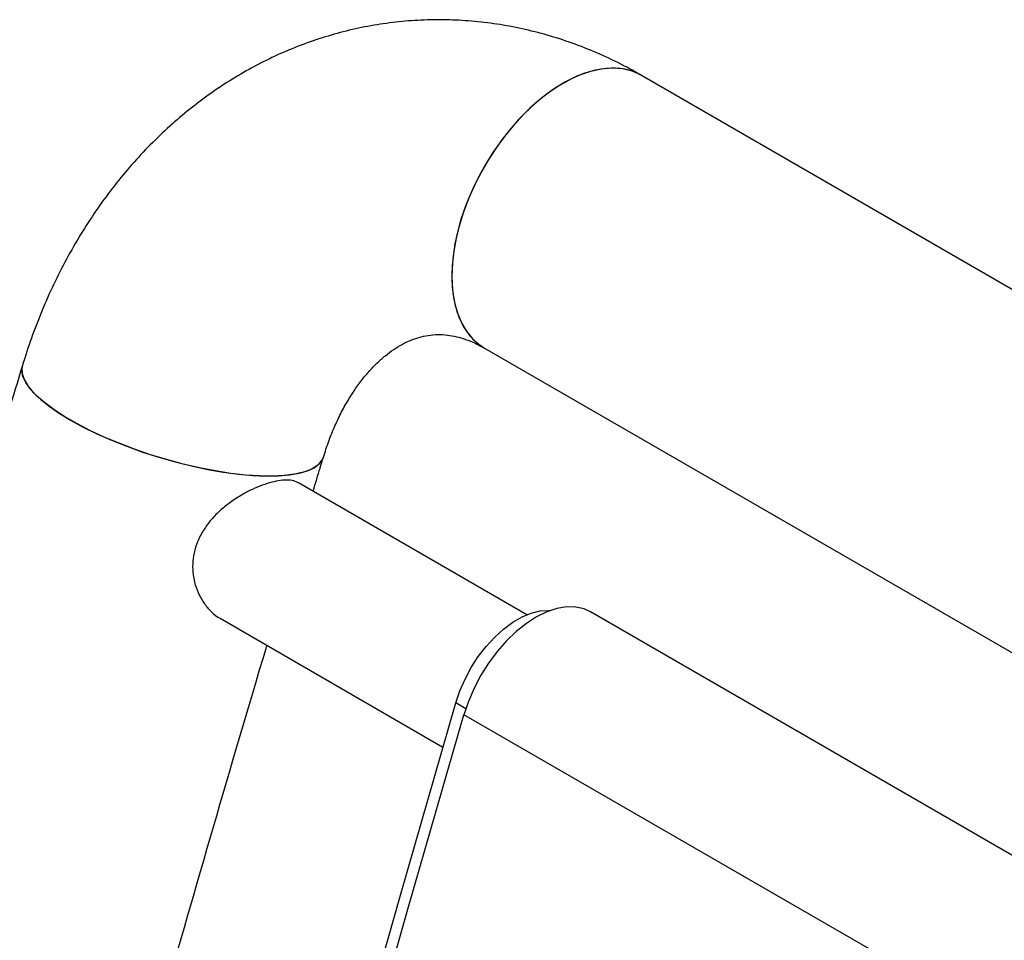
# Model space of a CAD drawing. Units: millimetres. Extents: x 0 to 42, y 0 to 29.8.
# Drawn here: x 33.3 to 33.9, y 27 to 27.6 of the extents above; entities that cross this region are included whole.
import ezdxf

# ---------------------------------------------------------------- set-up
doc = ezdxf.new("R2010")
doc.units = ezdxf.units.MM

msp = doc.modelspace()

# ---------------------------------------------------------------- linework, layer by layer
at = {"color": 7, "linetype": 'Continuous', "lineweight": 25}
for p, q in [((34.7572, 26.91891), (33.70125, 27.5285)), ((33.60076, 27.35442), (34.65671, 26.74484)), ((33.62794, 27.18416), (33.48192, 27.26845)), ((33.43191, 27.18186), (33.5743, 27.09966)), ((34.58784, 26.6553), (33.6686, 27.18597)), ((34.50697, 26.58965), (33.58773, 27.12032))]:
    msp.add_line(p, q, dxfattribs=at)
at = {"color": 8, "linetype": 'Continuous', "lineweight": 25}
msp.add_line((33.58892, 27.12413), (33.5825, 27.12784), dxfattribs=at)
at = {"color": 7, "linetype": 'Continuous', "lineweight": 25, "flags": 128}
for points in [[(33.67881, 27.53303), (33.67157, 27.53188), (33.6641, 27.52967), (33.65647, 27.52643), (33.64877, 27.52219), (33.64111, 27.51701), (33.63356, 27.51093), (33.62621, 27.50405), (33.61916, 27.49643), (33.61247, 27.48817), (33.60624, 27.47935), (33.60054, 27.4701), (33.59543, 27.46051), (33.59096, 27.45069), (33.58721, 27.44077), (33.5842, 27.43085), (33.58197, 27.42106), (33.58055, 27.41151), (33.57996, 27.40231), (33.5802, 27.39357), (33.58128, 27.38539), (33.58316, 27.37787), (33.58585, 27.37109), (33.5893, 27.36514), (33.59347, 27.36008), (33.59832, 27.35598), (33.60076, 27.35442)], [(33.70126, 27.52849), (33.70104, 27.52862), (33.69529, 27.5312), (33.68902, 27.53274), (33.68231, 27.5332), (33.67522, 27.53259), (33.66786, 27.53091), (33.6603, 27.52818), (33.65262, 27.52443), (33.64493, 27.51971), (33.63731, 27.51408), (33.62985, 27.50759), (33.62264, 27.50033), (33.61576, 27.49237), (33.6093, 27.48382), (33.60332, 27.47478), (33.59791, 27.46534), (33.59311, 27.45562), (33.58899, 27.44574), (33.58561, 27.4358)], [(33.58561, 27.4358), (33.58298, 27.42594), (33.58116, 27.41625), (33.58015, 27.40686), (33.57998, 27.39788), (33.58064, 27.3894), (33.58212, 27.38154), (33.58441, 27.37438), (33.58748, 27.368), (33.5913, 27.36249), (33.59581, 27.35791), (33.60087, 27.35436)], [(33.49797, 27.28485), (33.49796, 27.28481), (33.49641, 27.28181), (33.49376, 27.27918), (33.49003, 27.27697), (33.48527, 27.27519), (33.47952, 27.27387), (33.47287, 27.27302), (33.46538, 27.27265), (33.45715, 27.27276), (33.44827, 27.27336), (33.43884, 27.27443), (33.42898, 27.27597), (33.4188, 27.27796), (33.40842, 27.28037), (33.39796, 27.28317), (33.38755, 27.28634), (33.37731, 27.28983), (33.36735, 27.2936), (33.3578, 27.29762), (33.34876, 27.30182), (33.34035, 27.30617), (33.33265, 27.31062), (33.32577, 27.3151), (33.31978, 27.31957), (33.31474, 27.32397), (33.31073, 27.32826), (33.30779, 27.33238), (33.30595, 27.33629), (33.30524, 27.33994), (33.30564, 27.34323)], [(33.30564, 27.34324), (33.3053, 27.34165), (33.30545, 27.33815), (33.30673, 27.33437), (33.30912, 27.33035), (33.31261, 27.32614), (33.31713, 27.32178), (33.32265, 27.31734), (33.3291, 27.31286), (33.3364, 27.30839)], [(33.3364, 27.30839), (33.34447, 27.30399), (33.35321, 27.2997), (33.36251, 27.29559), (33.37228, 27.29169), (33.3824, 27.28805), (33.39274, 27.28471), (33.40319, 27.28173), (33.41362, 27.27912), (33.42392, 27.27691), (33.43395, 27.27515), (33.44361, 27.27384), (33.45278, 27.273), (33.46135, 27.27265), (33.46922, 27.27277), (33.4763, 27.27339), (33.48251, 27.27447), (33.48777, 27.27603), (33.49203, 27.27803), (33.49522, 27.28045), (33.49732, 27.28326), (33.49796, 27.28482)], [(33.6686, 27.18597), (33.66457, 27.18782), (33.65917, 27.18905), (33.65333, 27.18916), (33.64713, 27.18814), (33.6407, 27.18601), (33.63414, 27.18281), (33.62758, 27.1786), (33.62112, 27.17344), (33.61488, 27.16744), (33.60897, 27.16069), (33.60349, 27.15332), (33.59855, 27.14546), (33.59423, 27.13724), (33.5906, 27.12881), (33.58773, 27.12032)], [(33.5825, 27.12784), (33.5851, 27.13548), (33.58841, 27.14306), (33.59238, 27.15042), (33.59691, 27.15743), (33.60194, 27.16395), (33.60735, 27.16984), (33.61304, 27.17501), (33.6189, 27.17934), (33.62482, 27.18275), (33.63068, 27.18517), (33.63637, 27.18657), (33.64177, 27.1869), (33.64286, 27.18684)], [(33.0906, 25.06205), (33.11298, 25.18201), (33.13618, 25.30221), (33.16022, 25.42265), (33.18508, 25.54331), (33.21077, 25.66418), (33.23728, 25.78526), (33.26461, 25.90654), (33.29275, 26.028), (33.32172, 26.14963), (33.35149, 26.27143), (33.38208, 26.39339), (33.41348, 26.51549), (33.44568, 26.63773), (33.47869, 26.76009), (33.51249, 26.88257), (33.5471, 27.00516), (33.5825, 27.12784)], [(33.54225, 26.96222), (33.55231, 26.99755), (33.58773, 27.12032)]]:
    msp.add_lwpolyline(points, dxfattribs=at)
at = {"color": 7, "linetype": 'Continuous', "lineweight": 25}
msp.add_arc((33.68295, 27.49571), 0.03755, 60.82868, 96.33832, dxfattribs=at)
for points, knots in [([(33.70125, 27.5285), (33.69809, 27.53028), (33.68995, 27.53485), (33.67648, 27.54137), (33.66087, 27.54783), (33.64501, 27.55322), (33.62899, 27.55754), (33.61286, 27.56079), (33.59667, 27.56297), (33.58046, 27.56408), (33.56428, 27.56413), (33.54819, 27.56312), (33.53222, 27.56106), (33.51642, 27.55797), (33.50084, 27.55384), (33.48552, 27.54871), (33.47049, 27.54259), (33.4558, 27.53548), (33.44149, 27.52741), (33.42758, 27.51839), (33.41413, 27.50845), (33.40118, 27.4976), (33.38875, 27.48588), (33.37689, 27.47332), (33.36563, 27.45994), (33.35502, 27.44578), (33.34509, 27.43089), (33.33587, 27.41532), (33.32739, 27.3991), (33.31969, 27.3823), (33.31289, 27.36524), (33.30837, 27.35212), (33.30612, 27.34481), (33.30564, 27.34324)], [0, 0, 0, 0, 0.021588, 0.055506, 0.089261, 0.12279, 0.156104, 0.189218, 0.222156, 0.254942, 0.287609, 0.320188, 0.352716, 0.38522, 0.417732, 0.450289, 0.482924, 0.51567, 0.548556, 0.581605, 0.614839, 0.64827, 0.681907, 0.715753, 0.7498, 0.784041, 0.818459, 0.853035, 0.887749, 0.922577, 0.9575, 0.990845, 1, 1, 1, 1]), ([(33.49797, 27.28485), (33.4985, 27.28654), (33.50012, 27.29173), (33.5032, 27.30001), (33.50733, 27.30939), (33.51184, 27.31805), (33.51664, 27.32597), (33.52169, 27.33311), (33.5269, 27.33944), (33.53222, 27.34498), (33.53758, 27.34972), (33.54296, 27.3537), (33.54833, 27.35696), (33.55372, 27.35953), (33.55922, 27.36144), (33.56499, 27.36271), (33.57092, 27.3632), (33.57692, 27.36288), (33.58277, 27.36186), (33.58856, 27.36016), (33.59447, 27.35783), (33.59865, 27.35556), (33.60076, 27.35442)], [0, 0, 0, 0, 0.021707, 0.066737, 0.111725, 0.156729, 0.201828, 0.247136, 0.292815, 0.339084, 0.386247, 0.434707, 0.485028, 0.537998, 0.594743, 0.656828, 0.725839, 0.789817, 0.847152, 0.899861, 0.949355, 1, 1, 1, 1]), ([(33.30564, 27.34324), (33.29953, 27.32304), (33.28181, 27.26449), (33.253, 27.16763), (33.21946, 27.05269), (33.18662, 26.93782), (33.15447, 26.82304), (33.12302, 26.70835), (33.09227, 26.59376), (33.06221, 26.47928), (33.03287, 26.36491), (33.00423, 26.25067), (32.97629, 26.13655), (32.94907, 26.02258), (32.92256, 25.90876), (32.89676, 25.79508), (32.87167, 25.68158), (32.84731, 25.56824), (32.82366, 25.45508), (32.80073, 25.34211), (32.77853, 25.22933), (32.75705, 25.11676), (32.73629, 25.00439), (32.71626, 24.89224), (32.69696, 24.78032), (32.67839, 24.66863), (32.66055, 24.55719), (32.64345, 24.44599), (32.62707, 24.33504), (32.61144, 24.22436), (32.59654, 24.11396), (32.58237, 24.00383), (32.56895, 23.89399), (32.55625, 23.78443), (32.54434, 23.67521), (32.53549, 23.59027), (32.53086, 23.54186), (32.5297, 23.52963)], [0, 0, 0, 0, 0.015547, 0.04507, 0.074594, 0.104118, 0.133642, 0.163166, 0.192691, 0.222217, 0.251742, 0.281269, 0.310795, 0.340322, 0.36985, 0.399377, 0.428906, 0.458434, 0.487963, 0.517493, 0.547023, 0.576553, 0.606084, 0.635615, 0.665147, 0.694679, 0.724212, 0.753745, 0.783278, 0.812812, 0.842347, 0.871882, 0.901417, 0.930953, 0.960489, 0.990025, 1, 1, 1, 1]), ([(33.49137, 27.263), (33.49215, 27.2656), (33.49433, 27.27288), (33.49655, 27.28017), (33.49797, 27.28485)], [0, 0, 0, 0, 0.357168, 1, 1, 1, 1]), ([(33.48176, 27.26831), (33.4812, 27.26868), (33.47966, 27.26968), (33.47585, 27.27021), (33.47079, 27.27), (33.46503, 27.26885), (33.45898, 27.26697), (33.45256, 27.26428), (33.44579, 27.26082), (33.44132, 27.25782), (33.43898, 27.25625)], [0, 0, 0, 0, 0.079534, 0.214977, 0.355144, 0.47891, 0.606219, 0.731409, 0.85966, 1, 1, 1, 1]), ([(33.43898, 27.25625), (33.43675, 27.25456), (33.43224, 27.25114), (33.42625, 27.24505), (33.42111, 27.23821), (33.41739, 27.23102), (33.4151, 27.22361), (33.41423, 27.21653), (33.41457, 27.20965), (33.41597, 27.20306), (33.41844, 27.19673), (33.42196, 27.19076), (33.42649, 27.18574), (33.42996, 27.18271), (33.43189, 27.18187), (33.43191, 27.18187)], [0, 0, 0, 0, 0.0852361, 0.1727543, 0.2580508, 0.3463046, 0.4239605, 0.5041444, 0.578028, 0.6537009, 0.7349709, 0.8181898, 0.9073889, 0.9993279, 1, 1, 1, 1]), ([(32.74203, 23.63162), (32.7444, 23.65429), (32.75053, 23.71292), (32.76125, 23.80785), (32.77408, 23.91635), (32.78769, 24.02517), (32.80202, 24.13428), (32.81708, 24.24368), (32.83287, 24.35336), (32.84939, 24.4633), (32.86664, 24.57351), (32.88462, 24.68397), (32.90332, 24.79468), (32.92275, 24.90563), (32.9429, 25.01682), (32.96378, 25.12822), (32.98537, 25.23984), (33.00769, 25.35167), (33.03072, 25.4637), (33.05447, 25.57592), (33.07893, 25.68832), (33.10411, 25.8009), (33.12999, 25.91365), (33.15659, 26.02656), (33.18389, 26.13962), (33.2119, 26.25282), (33.24062, 26.36616), (33.27003, 26.47963), (33.30015, 26.59321), (33.33096, 26.70691), (33.36248, 26.82072), (33.39466, 26.93461), (33.42762, 27.0486), (33.45004, 27.12527), (33.46165, 27.16395), (33.46184, 27.16458)], [0, 0, 0, 0, 0.019931, 0.051523, 0.083114, 0.114706, 0.146299, 0.177892, 0.209485, 0.241079, 0.272674, 0.304268, 0.335864, 0.36746, 0.399056, 0.430653, 0.46225, 0.493848, 0.525446, 0.557044, 0.588644, 0.620243, 0.651843, 0.683444, 0.715045, 0.746646, 0.778248, 0.80985, 0.841453, 0.873056, 0.904659, 0.936263, 0.967867, 0.999472, 1, 1, 1, 1])]:
    msp.add_open_spline(points, degree=3, knots=knots, dxfattribs=at)

doc.saveas('drawing.dxf')
